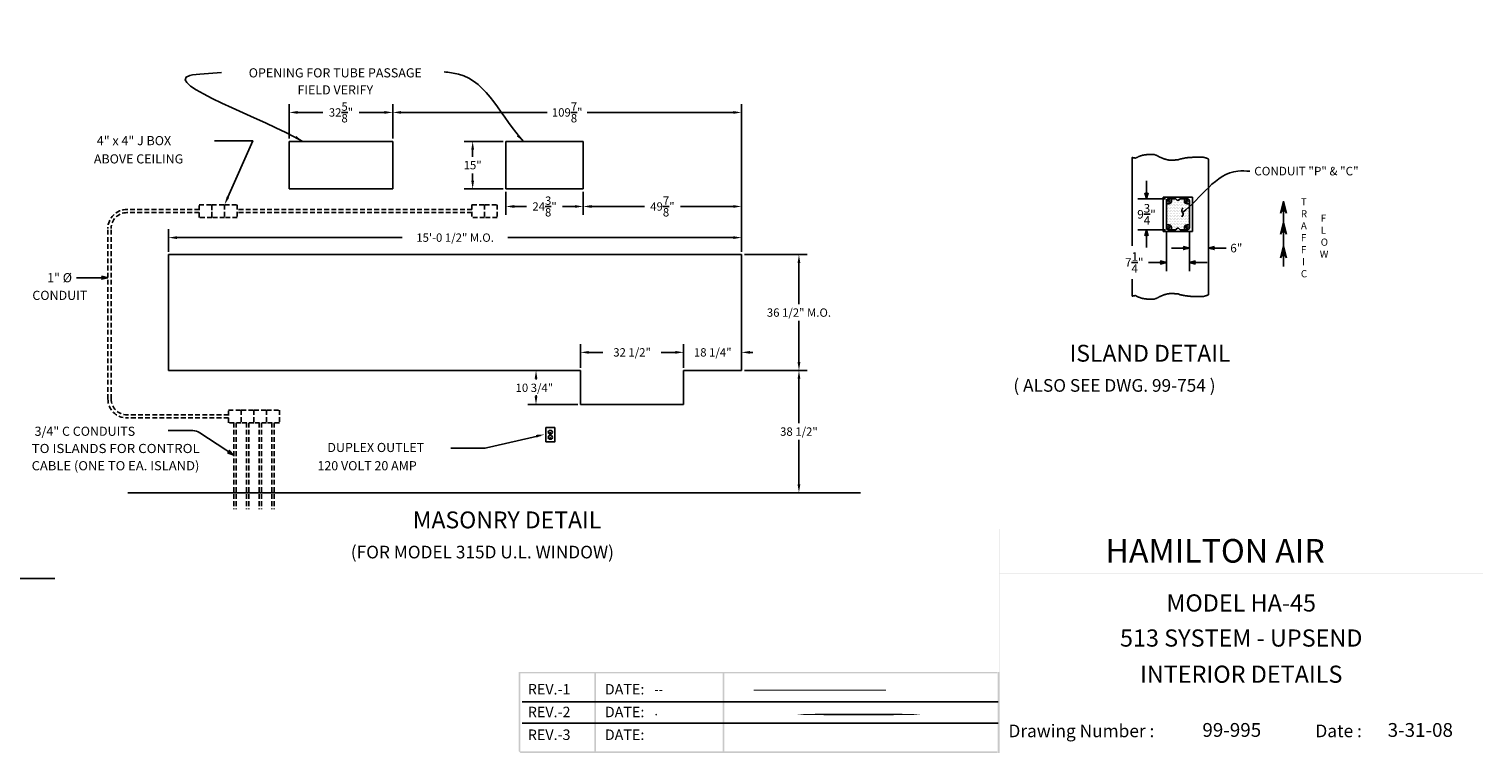
# Model space of a CAD drawing. Extents: x 16 to 883, y 71 to 585.
# Drawn here: x 425 to 883, y 71 to 299 of the extents above; entities that cross this region are included whole.
import ezdxf
from ezdxf.enums import TextEntityAlignment as Align

# ---------------------------------------------------------------- set-up
doc = ezdxf.new("R2010")
doc.units = 0
doc.header["$LTSCALE"] = 6
doc.header["$MEASUREMENT"] = 0
doc.linetypes.add('HIDDEN', pattern=[0.375, 0.25, -0.125])
doc.layers.get('0').update_dxf_attribs({"linetype": 'CONTINUOUS'})
doc.layers.get('DEFPOINTS').update_dxf_attribs({"linetype": 'CONTINUOUS'})
doc.layers.add('2', color=7, linetype='CONTINUOUS')
doc.layers.add('NEW', color=1, linetype='CONTINUOUS')
doc.styles.add('ROMAND', font='romand')
doc.dimstyles.get("Standard").update_dxf_attribs({"dimtxt": 0.18, "dimasz": 0.18, "dimexe": 0.18, "dimexo": 0.0625, "dimgap": 0.09, "dimtad": 0, "dimtih": 1, "dimtoh": 1, "dimdec": 4, "dimzin": 0, "dimdsep": 46, "dimtxsty": 'Standard', "dimcen": 0.09, "dimadec": 0, "dimazin": 0, "dimtfac": 1, "dimtdec": 4, "dimtofl": 0, "dimtmove": 0, "dimatfit": 3, "dimfxl": 0, "dimtolj": 1, "dimtzin": 0, "dimarcsym": 0})

# ---------------------------------------------------------------- blocks, each defined once
blk = doc.blocks.new('*D18')
at = {"color": 7, "linetype": 'Continuous', "lineweight": -2}
for p, q in [((469.37, 228.49), (469.37, 235.6)), ((649.87, 228.49), (649.87, 235.6)), ((471.99, 232.97), (542.99, 232.97)), ((647.24, 232.97), (576.24, 232.97))]:
    blk.add_line(p, q, dxfattribs=at)
at = {"color": 7, "linetype": 'Continuous'}
for points in [[(471.99, 233.41), (471.99, 232.53), (469.37, 232.97)], [(647.24, 233.41), (647.24, 232.53), (649.87, 232.97)]]:
    blk.add_solid(points, dxfattribs=at)
at = {"layer": 'DEFPOINTS', "color": 0, "linetype": 'Continuous'}
for p in [(649.87, 232.97), (469.37, 227.61), (649.87, 227.61)]:
    blk.add_point(p, dxfattribs=at)
at = {"color": 7, "linetype": 'Continuous', "insert": (559.62, 232.97), "char_height": 2.625, "attachment_point": 5}
blk.add_mtext('\\A1;15\'-0 1/2" M.O.', dxfattribs=at)
blk = doc.blocks.new('*D17')
at = {"color": 7, "linetype": 'Continuous', "lineweight": -2}
for p, q in [((650.74, 227.61), (670.56, 227.61)), ((667.94, 224.99), (667.94, 211.99)), ((667.94, 193.74), (667.94, 206.74)), ((650.74, 191.11), (670.56, 191.11))]:
    blk.add_line(p, q, dxfattribs=at)
at = {"color": 7, "linetype": 'Continuous'}
for points in [[(667.5, 224.99), (668.38, 224.99), (667.94, 227.61)], [(667.5, 193.74), (668.38, 193.74), (667.94, 191.11)]]:
    blk.add_solid(points, dxfattribs=at)
at = {"layer": 'DEFPOINTS', "color": 0, "linetype": 'Continuous'}
for p in [(649.87, 227.61), (667.94, 227.61), (649.87, 191.11)]:
    blk.add_point(p, dxfattribs=at)
at = {"color": 7, "linetype": 'Continuous', "insert": (667.94, 209.36), "char_height": 2.625, "attachment_point": 5}
blk.add_mtext('\\A1;36 1/2" M.O.', dxfattribs=at)
blk = doc.blocks.new('*D19')
at = {"color": 7, "linetype": 'Continuous', "lineweight": -2}
for p, q in [((599.12, 191.99), (599.12, 199.45)), ((631.62, 191.99), (631.62, 199.45)), ((601.74, 196.83), (606.18, 196.83)), ((628.99, 196.83), (624.55, 196.83))]:
    blk.add_line(p, q, dxfattribs=at)
at = {"color": 7, "linetype": 'Continuous'}
for points in [[(601.74, 197.27), (601.74, 196.39), (599.12, 196.83)], [(628.99, 197.27), (628.99, 196.39), (631.62, 196.83)]]:
    blk.add_solid(points, dxfattribs=at)
at = {"layer": 'DEFPOINTS', "color": 0, "linetype": 'Continuous'}
for p in [(599.12, 196.83), (599.12, 191.11), (631.62, 191.11)]:
    blk.add_point(p, dxfattribs=at)
at = {"color": 7, "linetype": 'Continuous', "insert": (615.37, 196.83), "char_height": 2.625, "attachment_point": 5}
blk.add_mtext('\\A1;32 1/2"', dxfattribs=at)
blk = doc.blocks.new('ARROW', base_point=(63.5, 24.562))
for p, q in [((62.5, 24.562), (63.5, 24.562)), ((63.5, 24.562), (62.812, 24.734)), ((62.812, 24.734), (63.099, 24.562)), ((63.5, 24.562), (62.812, 24.391)), ((62.812, 24.391), (63.099, 24.562))]:
    blk.add_line(p, q)
blk = doc.blocks.new('*D21')
at = {"color": 7, "linetype": 'Continuous', "lineweight": -2}
for p, q in [((574.74, 263.3), (562.53, 263.3)), ((565.15, 260.68), (565.15, 258.43)), ((565.15, 250.93), (565.15, 253.18)), ((574.74, 248.3), (562.53, 248.3))]:
    blk.add_line(p, q, dxfattribs=at)
at = {"color": 7, "linetype": 'Continuous'}
for points in [[(564.72, 260.68), (565.59, 260.68), (565.15, 263.3)], [(564.72, 250.93), (565.59, 250.93), (565.15, 248.3)]]:
    blk.add_solid(points, dxfattribs=at)
at = {"layer": 'DEFPOINTS', "color": 0, "linetype": 'Continuous'}
for p in [(575.62, 263.3), (565.15, 248.3), (575.62, 248.3)]:
    blk.add_point(p, dxfattribs=at)
at = {"color": 7, "linetype": 'Continuous', "insert": (565.15, 255.8), "char_height": 2.625, "attachment_point": 5}
blk.add_mtext('\\A1;15"', dxfattribs=at)
blk = doc.blocks.new('*D22')
at = {"color": 7, "linetype": 'Continuous', "lineweight": -2}
for p, q in [((575.62, 247.43), (575.62, 240.16)), ((599.99, 247.43), (599.99, 240.16)), ((578.24, 242.78), (582.12, 242.78)), ((597.37, 242.78), (593.49, 242.78))]:
    blk.add_line(p, q, dxfattribs=at)
at = {"color": 7, "linetype": 'Continuous'}
for points in [[(578.24, 243.22), (578.24, 242.35), (575.62, 242.78)], [(597.37, 243.22), (597.37, 242.35), (599.99, 242.78)]]:
    blk.add_solid(points, dxfattribs=at)
at = {"layer": 'DEFPOINTS', "color": 0, "linetype": 'Continuous'}
for p in [(575.62, 248.3), (599.99, 248.3), (599.99, 242.78)]:
    blk.add_point(p, dxfattribs=at)
at = {"color": 7, "linetype": 'Continuous', "insert": (587.8, 242.78), "char_height": 2.625, "attachment_point": 5}
blk.add_mtext('\\A1;24{\\H1.000000x;\\S3/8;}"', dxfattribs=at)
blk = doc.blocks.new('*D23')
at = {"color": 7, "linetype": 'Continuous', "lineweight": -2}
for p, q in [((539.99, 264.18), (539.99, 275.04)), ((649.87, 228.49), (649.87, 275.04)), ((542.62, 272.41), (588.58, 272.41)), ((647.24, 272.41), (601.27, 272.41))]:
    blk.add_line(p, q, dxfattribs=at)
at = {"color": 7, "linetype": 'Continuous'}
for points in [[(542.62, 272.85), (542.62, 271.97), (539.99, 272.41)], [(647.24, 272.85), (647.24, 271.97), (649.87, 272.41)]]:
    blk.add_solid(points, dxfattribs=at)
at = {"layer": 'DEFPOINTS', "color": 0, "linetype": 'Continuous'}
for p in [(539.99, 272.41), (539.99, 263.3), (649.87, 227.61)]:
    blk.add_point(p, dxfattribs=at)
at = {"color": 7, "linetype": 'Continuous', "insert": (594.93, 272.41), "char_height": 2.625, "attachment_point": 5}
blk.add_mtext('\\A1;109{\\H1.000000x;\\S7/8;}"', dxfattribs=at)
blk = doc.blocks.new('*D24')
at = {"color": 7, "linetype": 'Continuous', "lineweight": -2}
for p, q in [((599.99, 247.43), (599.99, 240.16)), ((649.87, 250.89), (649.87, 240.16)), ((602.62, 242.78), (619.24, 242.78)), ((647.24, 242.78), (630.62, 242.78))]:
    blk.add_line(p, q, dxfattribs=at)
at = {"color": 7, "linetype": 'Continuous'}
for points in [[(602.62, 243.22), (602.62, 242.35), (599.99, 242.78)], [(647.24, 243.22), (647.24, 242.35), (649.87, 242.78)]]:
    blk.add_solid(points, dxfattribs=at)
at = {"layer": 'DEFPOINTS', "color": 0, "linetype": 'Continuous'}
for p in [(599.99, 248.3), (649.87, 251.76), (599.99, 242.78)]:
    blk.add_point(p, dxfattribs=at)
at = {"color": 7, "linetype": 'Continuous', "insert": (624.93, 242.78), "char_height": 2.625, "attachment_point": 5}
blk.add_mtext('\\A1;49{\\H1.000000x;\\S7/8;}"', dxfattribs=at)
blk = doc.blocks.new('*D25')
at = {"color": 7, "linetype": 'Continuous', "lineweight": -2}
for p, q in [((507.37, 264.18), (507.37, 275.04)), ((539.99, 264.18), (539.99, 275.04)), ((509.99, 272.41), (517.99, 272.41)), ((537.37, 272.41), (529.37, 272.41))]:
    blk.add_line(p, q, dxfattribs=at)
at = {"color": 7, "linetype": 'Continuous'}
for points in [[(509.99, 272.85), (509.99, 271.97), (507.37, 272.41)], [(537.37, 272.85), (537.37, 271.97), (539.99, 272.41)]]:
    blk.add_solid(points, dxfattribs=at)
at = {"layer": 'DEFPOINTS', "color": 0, "linetype": 'Continuous'}
for p in [(507.37, 272.41), (507.37, 263.3), (539.99, 263.3)]:
    blk.add_point(p, dxfattribs=at)
at = {"color": 7, "linetype": 'Continuous', "insert": (523.68, 272.41), "char_height": 2.625, "attachment_point": 5}
blk.add_mtext('\\A1;32{\\H1.000000x;\\S5/8;}"', dxfattribs=at)
blk = doc.blocks.new('*D43')
at = {"color": 0, "lineweight": -2}
for p, q in [((654.95, 273.3), (654.95, 265.15)), ((652.14, 267.85), (649.33, 267.85)), ((660.95, 269.91), (660.95, 265.15)), ((663.76, 267.85), (666.58, 267.85))]:
    blk.add_line(p, q, dxfattribs=at)
at = {"layer": 'DEFPOINTS', "color": 0}
for p in [(654.95, 274.24), (660.95, 270.85), (660.95, 267.85)]:
    blk.add_point(p, dxfattribs=at)
at = {"color": 0, "lineweight": -2, "xscale": 2.8125, "yscale": 2.8125, "zscale": 2.8125}
blk.add_blockref('ARROW', (654.95, 267.85), dxfattribs=at)
at = {"color": 0, "lineweight": -2, "xscale": 2.8125, "yscale": 2.8125, "zscale": 2.8125, "rotation": 180}
blk.add_blockref('ARROW', (660.95, 267.85), dxfattribs=at)
at = {"color": 0, "insert": (669.73, 267.85), "char_height": 2.7, "attachment_point": 5}
blk.add_mtext('\\A1;6"', dxfattribs=at)
blk = doc.blocks.new('*D45')
at = {"color": 0, "lineweight": -2}
for p, q in [((641.43, 286.18), (641.43, 288.99)), ((647.39, 283.37), (638.73, 283.37)), ((647.39, 273.62), (638.73, 273.62)), ((641.43, 270.8), (641.43, 267.99))]:
    blk.add_line(p, q, dxfattribs=at)
at = {"layer": 'DEFPOINTS', "color": 0}
for p in [(641.43, 283.37), (648.33, 283.37), (648.33, 273.62)]:
    blk.add_point(p, dxfattribs=at)
at = {"color": 0, "lineweight": -2, "xscale": 2.8125, "yscale": 2.8125, "zscale": 2.8125}
for p, rotation in [((641.43, 283.37), 270), ((641.43, 273.62), 90)]:
    blk.add_blockref('ARROW', p, dxfattribs=dict(at, rotation=rotation))
at = {"color": 0, "insert": (641.43, 278.49), "char_height": 2.7, "attachment_point": 5}
blk.add_mtext('\\A1;9{\\H1.000000x;\\S3/4;}"', dxfattribs=at)
blk = doc.blocks.new('*D44')
at = {"color": 0, "lineweight": -2}
for p, q in [((647.7, 273.3), (647.7, 260.6)), ((654.95, 273.3), (654.95, 260.6)), ((644.89, 263.3), (642.08, 263.3)), ((657.76, 263.3), (660.58, 263.3))]:
    blk.add_line(p, q, dxfattribs=at)
at = {"layer": 'DEFPOINTS', "color": 0}
for p in [(647.7, 274.24), (654.95, 274.24), (647.7, 263.3)]:
    blk.add_point(p, dxfattribs=at)
at = {"color": 0, "lineweight": -2, "xscale": 2.8125, "yscale": 2.8125, "zscale": 2.8125}
blk.add_blockref('ARROW', (647.7, 263.3), dxfattribs=at)
at = {"color": 0, "lineweight": -2, "xscale": 2.8125, "yscale": 2.8125, "zscale": 2.8125, "rotation": 180}
blk.add_blockref('ARROW', (654.95, 263.3), dxfattribs=at)
at = {"color": 0, "insert": (637.58, 263.3), "char_height": 2.7, "attachment_point": 5}
blk.add_mtext('\\A1;7{\\H1.000000x;\\S1/4;}"', dxfattribs=at)
blk = doc.blocks.new('HA45TEMPLATE')
h = blk.add_hatch()
h.set_pattern_fill('DOTS', color=256, scale=8, style=0)
h.set_pattern_definition([(0, (-1072.1685, -378.445), (0.25, 0.5), [0, -0.5])])
h.paths.add_polyline_path([(10.51901, 34.28989), (9.76901, 34.28989, -0.414213562), (8.95651, 35.10239), (8.95651, 35.85239), (7.58151, 35.85239), (7.27655, 35.53042, -0.4653966), (6.51146, 35.53042), (6.20651, 35.85239), (4.83151, 35.85239), (4.83151, 35.10239, -0.414213562), (4.01901, 34.28989), (3.26901, 34.28989), (3.26901, 27.66489), (4.01901, 27.66489, -0.414213562), (4.83151, 26.85239), (4.83151, 26.10239), (6.20651, 26.10239), (6.51146, 26.42436, -0.4653966), (7.27655, 26.42436), (7.58151, 26.10239), (8.95651, 26.10239), (8.95651, 26.85239, -0.414213562), (9.76901, 27.66489), (10.51901, 27.66489)])
for p, q in [((-7.48099, 48.89109), (-7.48099, 21.00171)), ((16.51901, 5.67343), (16.51901, 48.36244)), ((11.51901, 36.35239), (2.26901, 36.35239)), ((2.26901, 36.35239), (2.26901, 25.60239)), ((3.26901, 35.22739), (3.26901, 26.72739)), ((4.01901, 34.28989), (3.26901, 34.28989)), ((3.89401, 35.85239), (6.20651, 35.85239)), ((4.83151, 35.10239), (4.83151, 35.85239)), ((6.55177, 35.48787), (6.20651, 35.85239)), ((7.23624, 35.48787), (7.58151, 35.85239)), ((7.58151, 35.85239), (9.89401, 35.85239)), ((8.95651, 35.10239), (8.95651, 35.85239)), ((9.76901, 34.28989), (10.51901, 34.28989)), ((10.51901, 26.72739), (10.51901, 35.22739)), ((11.51901, 25.60239), (11.51901, 36.35239)), ((4.01901, 27.66489), (3.26901, 27.66489)), ((9.76901, 27.66489), (10.51901, 27.66489)), ((2.26901, 25.60239), (11.51901, 25.60239)), ((3.89401, 26.10239), (6.20651, 26.10239)), ((4.83151, 26.85239), (4.83151, 26.10239)), ((6.55177, 26.46691), (6.20651, 26.10239)), ((7.23624, 26.46691), (7.58151, 26.10239)), ((7.58151, 26.10239), (9.89401, 26.10239)), ((8.95651, 26.85239), (8.95651, 26.10239)), ((-7.48099, 10.12798), (-7.48099, 5.14478)), ((-7.48099, 5.14478), (-7.44492, 5.16881)), ((-7.44492, 5.16881), (-7.33182, 5.20649)), ((-7.33182, 5.20649), (-7.21872, 5.24416)), ((-7.21872, 5.24416), (-7.06792, 5.28183)), ((-7.06792, 5.28183), (-6.91712, 5.31951)), ((-6.91712, 5.31951), (-6.72863, 5.31951)), ((-6.72863, 5.31951), (-6.61553, 5.35718)), ((-6.61553, 5.35718), (-6.50243, 5.35718)), ((-6.50243, 5.35718), (-6.38933, 5.28183)), ((-6.38933, 5.28183), (-6.23853, 5.24416)), ((-6.23853, 5.24416), (-6.12544, 5.20649)), ((-6.12544, 5.20649), (-5.97464, 5.13114)), ((-5.97464, 5.13114), (-5.86154, 5.09346)), ((-5.86154, 5.09346), (-5.74844, 5.01812)), ((-5.74844, 5.01812), (-5.55994, 4.90509)), ((-5.55994, 4.90509), (-5.44685, 4.86742)), ((-5.44685, 4.86742), (-5.33375, 4.82975)), ((-5.33375, 4.82975), (-5.18295, 4.79207)), ((-5.18295, 4.79207), (-5.06985, 4.7544)), ((-5.06985, 4.7544), (-4.91905, 4.67905)), ((-4.91905, 4.67905), (-4.80595, 4.64138)), ((-4.80595, 4.64138), (-4.69286, 4.6037)), ((-4.69286, 4.6037), (-4.54206, 4.52836)), ((0.24577, 4.52836), (0.35887, 4.6037)), ((0.35887, 4.6037), (0.50966, 4.67905)), ((0.50966, 4.67905), (0.62276, 4.7544)), ((0.62276, 4.7544), (0.73586, 4.79207)), ((0.73586, 4.79207), (0.84896, 4.86742)), ((0.84896, 4.86742), (0.99976, 4.94277)), ((0.99976, 4.94277), (1.18825, 5.05579)), ((1.18825, 5.05579), (1.30135, 5.09346)), ((1.30135, 5.09346), (1.45215, 5.13114)), ((1.45215, 5.13114), (1.56525, 5.20649)), ((1.56525, 5.20649), (1.67835, 5.24416)), ((1.67835, 5.24416), (1.79145, 5.28183)), ((1.79145, 5.28183), (1.94224, 5.35718)), ((1.94224, 5.35718), (2.09304, 5.39485)), ((2.09304, 5.39485), (2.28154, 5.50788)), ((2.28154, 5.50788), (2.47004, 5.58322)), ((2.47004, 5.58322), (2.58313, 5.6209)), ((2.58313, 5.6209), (2.73393, 5.69625)), ((2.73393, 5.69625), (2.84703, 5.69625)), ((2.84703, 5.69625), (2.99783, 5.73392)), ((2.99783, 5.73392), (3.14863, 5.77159)), ((3.14863, 5.77159), (3.37482, 5.84694)), ((3.37482, 5.84694), (3.52562, 5.88461)), ((3.52562, 5.88461), (3.71412, 5.92229)), ((3.71412, 5.92229), (3.86492, 5.92229)), ((3.86492, 5.92229), (4.05341, 5.95996)), ((4.05341, 5.95996), (4.24191, 5.99764)), ((4.24191, 5.99764), (5.74989, 5.99764)), ((5.74989, 5.99764), (5.90068, 5.95996)), ((5.90068, 5.95996), (6.16458, 5.92229)), ((6.16458, 5.92229), (6.61697, 5.92229)), ((6.61697, 5.92229), (6.80547, 5.88461)), ((6.80547, 5.88461), (6.99397, 5.88461)), ((6.99397, 5.88461), (7.18247, 5.80927)), ((7.18247, 5.80927), (7.33326, 5.77159)), ((7.33326, 5.77159), (7.44636, 5.73392)), ((7.44636, 5.73392), (7.59716, 5.65857)), ((7.59716, 5.65857), (7.74796, 5.6209)), ((7.74796, 5.6209), (7.97415, 5.58322)), ((7.97415, 5.58322), (8.12495, 5.54555)), ((8.12495, 5.54555), (8.27575, 5.4702)), ((8.27575, 5.4702), (8.42655, 5.4702)), ((8.42655, 5.4702), (8.61504, 5.43253)), ((8.61504, 5.43253), (8.72814, 5.39485)), ((8.72814, 5.39485), (8.87894, 5.35718)), ((8.87894, 5.35718), (9.02974, 5.35718)), ((9.02974, 5.35718), (9.18054, 5.31951)), ((9.18054, 5.31951), (9.33133, 5.28183)), ((9.33133, 5.28183), (9.48213, 5.28183)), ((9.48213, 5.28183), (9.67063, 5.24416)), ((9.67063, 5.24416), (9.82143, 5.24416)), ((9.82143, 5.24416), (9.97222, 5.20649)), ((9.97222, 5.20649), (10.38692, 5.20649)), ((10.38692, 5.20649), (10.50002, 5.16881)), ((10.50002, 5.16881), (10.80161, 5.16881)), ((10.80161, 5.16881), (10.95241, 5.13114)), ((10.95241, 5.13114), (11.3671, 5.13114)), ((11.3671, 5.13114), (11.5179, 5.09346)), ((11.5179, 5.09346), (11.7818, 5.09346)), ((11.7818, 5.09346), (11.93259, 5.05579)), ((11.93259, 5.05579), (14.79775, 5.05579)), ((14.79775, 5.05579), (14.91085, 5.09346)), ((14.91085, 5.09346), (15.06165, 5.13114)), ((15.06165, 5.13114), (15.17475, 5.16881)), ((15.17475, 5.16881), (15.32554, 5.20649)), ((15.32554, 5.20649), (15.43864, 5.24416)), ((15.43864, 5.24416), (15.62714, 5.28183)), ((15.62714, 5.28183), (15.74024, 5.31951)), ((15.74024, 5.31951), (15.85334, 5.35718)), ((15.85334, 5.35718), (15.96643, 5.39485)), ((15.96643, 5.39485), (16.11723, 5.43253)), ((16.11723, 5.43253), (16.26803, 5.50788)), ((16.26803, 5.50788), (16.49423, 5.65857)), ((16.49423, 5.65857), (16.51901, 5.67343)), ((-4.54206, 4.52836), (-4.42896, 4.52836)), ((-4.42896, 4.52836), (-4.24046, 4.45301)), ((-4.24046, 4.45301), (-4.08967, 4.41533)), ((-4.08967, 4.41533), (-3.86347, 4.41533)), ((-3.86347, 4.41533), (-3.75037, 4.37766)), ((-3.75037, 4.37766), (-3.59957, 4.33999)), ((-3.59957, 4.33999), (-3.33568, 4.30231)), ((-3.33568, 4.30231), (-3.14718, 4.30231)), ((-3.14718, 4.30231), (-2.92098, 4.26464)), ((-2.92098, 4.26464), (-0.47052, 4.26464)), ((-0.47052, 4.26464), (-0.35742, 4.33999)), ((-0.35742, 4.33999), (-0.24432, 4.37766)), ((-0.24432, 4.37766), (-0.13123, 4.41533)), ((-0.13123, 4.41533), (0.01957, 4.45301)), ((0.01957, 4.45301), (0.24577, 4.52836))]:
    blk.add_line(p, q)
for points in [[(-7.48099, 21.66745), (-7.48099, 48.89109), (-7.44492, 48.86706), (-7.33182, 48.82938), (-7.21872, 48.79171), (-7.06792, 48.75403), (-6.91712, 48.71636), (-6.72863, 48.71636), (-6.61553, 48.67869), (-6.50243, 48.67869), (-6.38933, 48.75403), (-6.23853, 48.79171), (-6.12544, 48.82938), (-5.97464, 48.90473), (-5.86154, 48.9424), (-5.74844, 49.01775), (-5.55994, 49.13077), (-5.44685, 49.16845), (-5.33375, 49.20612), (-5.18295, 49.24379), (-5.06985, 49.28147), (-4.91905, 49.35682), (-4.80595, 49.39449), (-4.69286, 49.43216), (-4.54206, 49.50751), (-4.42896, 49.50751), (-4.24046, 49.58286), (-4.08967, 49.62053), (-3.86347, 49.62053), (-3.75037, 49.65821), (-3.59957, 49.69588), (-3.33568, 49.73355), (-3.14718, 49.73355), (-2.92098, 49.77123), (-0.47052, 49.77123), (-0.35742, 49.69588), (-0.24432, 49.65821), (-0.13123, 49.62053), (0.01957, 49.58286), (0.24577, 49.50751), (0.35887, 49.43216), (0.50966, 49.35682), (0.62276, 49.28147), (0.73586, 49.24379), (0.84896, 49.16845), (0.99976, 49.0931), (1.18825, 48.98008), (1.30135, 48.9424), (1.45215, 48.90473), (1.56525, 48.82938), (1.67835, 48.79171), (1.79145, 48.75403), (1.94224, 48.67869), (2.09304, 48.64101), (2.28154, 48.52799), (2.47004, 48.45264), (2.58313, 48.41497), (2.73393, 48.33962), (2.84703, 48.33962), (2.99783, 48.30195), (3.14863, 48.26427), (3.37482, 48.18893), (3.52562, 48.15125), (3.71412, 48.11358), (3.86492, 48.11358), (4.05341, 48.0759), (4.24191, 48.03823), (5.74989, 48.03823), (5.90068, 48.0759), (6.16458, 48.11358), (6.61697, 48.11358), (6.80547, 48.15125), (6.99397, 48.15125), (7.18247, 48.2266), (7.33326, 48.26427), (7.44636, 48.30195), (7.59716, 48.3773), (7.74796, 48.41497), (7.97415, 48.45264), (8.12495, 48.49032), (8.27575, 48.56567), (8.42655, 48.56567), (8.61504, 48.60334), (8.72814, 48.64101), (8.87894, 48.67869), (9.02974, 48.67869), (9.18054, 48.71636), (9.33133, 48.75403), (9.48213, 48.75403), (9.67063, 48.79171), (9.82143, 48.79171), (9.97222, 48.82938), (10.38692, 48.82938), (10.50002, 48.86706), (10.80161, 48.86706), (10.95241, 48.90473), (11.3671, 48.90473), (11.5179, 48.9424), (11.7818, 48.9424), (11.93259, 48.98008), (14.79775, 48.98008), (14.91085, 48.9424), (15.06165, 48.90473), (15.17475, 48.86706), (15.32554, 48.82938), (15.43864, 48.79171), (15.62714, 48.75403), (15.74024, 48.71636), (15.85334, 48.67869), (15.96643, 48.64101), (16.11723, 48.60334), (16.26803, 48.52799), (16.49423, 48.3773), (16.51901, 48.36244), (16.51901, 5.67343)], [(40.13403, 32.88024), (40.13403, 14.5396)], [(-7.48099, 5.14478), (-7.48099, 10.57181)]]:
    blk.add_lwpolyline(points)
for centre in [(4.01901, 35.10239), (9.76901, 35.10239), (4.01901, 26.85239), (9.76901, 26.85239)]:
    blk.add_circle(centre, 0.3125)
for centre, radius, start, end in [((3.89401, 35.22739), 0.625, 90, 180), ((4.01901, 35.10239), 0.8125, 270, 0), ((6.89401, 35.85239), 0.5, 220.0857831, 319.9142169), ((9.76901, 35.10239), 0.8125, 180, 270), ((9.89401, 35.22739), 0.625, 0, 90), ((4.01901, 26.85239), 0.8125, 0, 90), ((9.76901, 26.85239), 0.8125, 90, 180), ((3.89401, 26.72739), 0.625, 180, 270), ((6.89401, 26.10239), 0.5, 40.0857831, 139.9142169), ((9.89401, 26.72739), 0.625, 270, 0)]:
    blk.add_arc(centre, radius, start, end)
at = {"xscale": 5.450912154237955, "yscale": 5.450912154237955, "zscale": 5.450912154237955, "rotation": 90}
for p in [(40.13403, 35.13024), (40.13403, 28.4889), (40.13403, 20.97041)]:
    blk.add_blockref('ARROW', p, dxfattribs=at)
for s, height, p in [('T', 2.26562, (45.63232, 33.78233)), ('R', 2.26562, (45.63232, 30.00629)), ('A', 2.26562, (45.63232, 26.23024)), ('F', 2.26562, (51.89524, 28.62188)), ('F', 2.26562, (45.63232, 22.4542)), ('O', 2.26562, (51.89524, 21.0698)), ('L', 2.26562, (51.89524, 24.84584)), ('F', 2.26562, (45.63232, 18.67816)), ('W', 2.26562, (51.58466, 17.29376)), ('I', 2.26562, (46.00502, 14.90212)), ('C', 2.26562, (45.63232, 11.12608)), ('ISLAND DETAIL', 5.3125, (-27.24541, -15.44521)), ('( ALSO SEE DWG. 99-754 )', 3.984375, (-44.92521, -24.92177))]:
    blk.add_text(s, height=height).set_placement(p)
at = {"insert": (30.95257, 45.93347), "char_height": 2.7, "attachment_point": 1}
blk.add_mtext('\\A1;CONDUIT "P" & "C"', dxfattribs=at)
dim = blk.add_linear_dim(base=(-3.00577, 35.85239), p1=(3.89401, 26.10239), p2=(3.89401, 35.85239), angle=90, dimstyle='Standard', override={"dimscale": 15, "dimasz": 0.1875, "dimlunit": 5, "dimpost": '"', "dimblk": 'ARROW', "dimcen": -0.0156, "dimldrblk": 'ARROW'})
dim.commit()
dim.dimension.update_dxf_attribs({"geometry": '*D45', "text_midpoint": (-3.00577, 30.97739), "insert": (-644.43292, -247.51504)})
for base, p2, picture, middle in [((3.26901, 15.78676), (3.26901, 26.72739), '*D44', (-6.85599, 15.78676)), ((16.51901, 20.33597), (16.51901, 23.3318), '*D43', (25.29401, 20.33597))]:
    dim = blk.add_linear_dim(base=base, p1=(10.51901, 26.72739), p2=p2, dimstyle='Standard', override={"dimscale": 15, "dimasz": 0.1875, "dimlunit": 5, "dimpost": '"', "dimblk": 'ARROW', "dimcen": -0.0156, "dimldrblk": 'ARROW'})
    dim.commit()
    dim.dimension.update_dxf_attribs({"geometry": picture, "text_midpoint": middle, "insert": (-644.43292, -247.51504)})
at = {"path_type": 1, "annotation_type": 0, "has_hookline": 1, "hookline_direction": 0, "text_width": 40.5}
blk.add_leader([(8.33151, 31.55502), (25.76483, 44.58347), (29.60257, 44.58347)], dimstyle='Standard', override={"dimscale": 15, "dimasz": 0.1875, "dimgap": 0.09, "dimtad": 0, "dimlunit": 5, "dimpost": '"', "dimcen": -0.0156, "dimldrblk": 'Integral'}, dxfattribs=at)

msp = doc.modelspace()

# ---------------------------------------------------------------- linework, layer by layer
at = {"color": 7}
for p, q in [((507.366242, 248.302049), (507.366242, 263.302049)), ((539.991242, 248.302049), (539.991242, 263.302049)), ((575.616242, 248.302049), (575.616242, 263.302049)), ((599.991242, 248.302049), (599.991242, 263.302049)), ((649.866242, 227.614549), (469.366242, 227.614549)), ((469.366242, 227.614549), (469.366242, 191.114549)), ((649.866242, 191.114549), (649.866242, 227.614549)), ((447.262409, 220.346818), (440.387409, 220.346818)), ((599.116242, 191.114549), (599.116242, 180.364549)), ((631.616242, 191.114549), (631.616242, 180.364549)), ((631.616242, 191.114549), (649.866242, 191.114549)), ((631.616242, 180.364549), (599.116242, 180.364549)), ((476.994202, 172.161777), (469.262409, 172.161777)), ((487.387152, 166.069701), (479.204768, 171.495453)), ((589.220957, 172.239549), (590.011526, 172.239549)), ((589.220957, 171.114549), (590.011526, 171.114549)), ((589.220957, 170.614549), (590.011526, 170.614549)), ((589.220957, 169.489549), (590.011526, 169.489549)), ((589.526896, 171.339628), (589.705587, 171.339628)), ((589.526896, 169.714628), (589.705587, 169.714628)), ((456.501746, 152.614549), (687.303742, 152.614549))]:
    msp.add_line(p, q, dxfattribs=at)
at = {"color": 7, "linetype": 'Continuous'}
for p, q in [((507.366242, 263.302049), (539.991242, 263.302049)), ((575.616242, 263.302049), (599.991242, 263.302049)), ((507.366242, 248.302049), (539.991242, 248.302049)), ((575.616242, 248.302049), (599.991242, 248.302049)), ((586.534975, 170.639332), (569.493575, 166.756347)), ((568.604928, 166.656386), (558.328761, 166.656386))]:
    msp.add_line(p, q, dxfattribs=at)
at = {"color": 7, "linetype": 'HIDDEN'}
for p, q in [((479.012409, 243.346818), (483.012409, 243.346818)), ((479.012409, 239.346818), (479.012409, 243.346818)), ((483.012409, 239.346818), (483.012409, 243.346818)), ((483.012409, 243.346818), (487.012409, 243.346818)), ((483.012409, 243.346818), (483.012409, 239.346818)), ((487.012409, 243.346818), (487.012409, 239.346818)), ((487.012409, 243.346818), (491.012409, 243.346818)), ((491.012409, 243.346818), (491.012409, 239.346818)), ((564.924845, 243.346818), (568.924845, 243.346818)), ((564.924845, 243.346818), (564.924845, 239.346818)), ((568.924845, 243.346818), (568.924845, 239.346818)), ((568.924845, 243.346818), (572.924845, 243.346818)), ((572.924845, 243.346818), (572.924845, 239.346818)), ((479.012409, 241.846818), (456.262409, 241.846818)), ((479.012409, 240.846818), (456.262409, 240.846818)), ((483.012409, 239.346818), (479.012409, 239.346818)), ((487.012409, 239.346818), (483.012409, 239.346818)), ((491.012409, 239.346818), (487.012409, 239.346818)), ((564.924845, 241.846818), (491.012409, 241.846818)), ((564.924845, 240.846818), (491.012409, 240.846818)), ((568.924845, 239.346818), (564.924845, 239.346818)), ((572.924845, 239.346818), (568.924845, 239.346818)), ((450.262409, 182.159318), (450.262409, 235.846818)), ((451.262409, 182.159318), (451.262409, 235.846818)), ((488.262409, 178.659318), (492.262409, 178.659318)), ((488.262409, 174.659318), (488.262409, 178.659318)), ((492.262409, 178.659318), (492.262409, 174.659318)), ((492.262409, 178.659318), (496.262409, 178.659318)), ((496.262409, 178.659318), (496.262409, 174.659318)), ((496.262409, 178.659318), (500.262409, 178.659318)), ((500.262409, 178.659318), (500.262409, 174.659318)), ((500.262409, 178.659318), (504.262409, 178.659318)), ((504.262409, 178.659318), (504.262409, 174.659318)), ((488.262409, 177.159318), (456.262409, 177.159318)), ((488.262409, 176.159318), (456.262409, 176.159318)), ((492.262409, 174.659318), (488.262409, 174.659318)), ((496.262409, 174.659318), (492.262409, 174.659318)), ((500.262409, 174.659318), (496.262409, 174.659318)), ((504.262409, 174.659318), (500.262409, 174.659318))]:
    msp.add_line(p, q, dxfattribs=at)
at = {"color": 7, "linetype": 'ByBlock'}
for p, q in [((631.616242, 191.989549), (631.616242, 199.453091)), ((629.866242, 196.828091), (628.116242, 196.828091)), ((651.616242, 196.828091), (653.366242, 196.828091)), ((585.107775, 189.364549), (585.107775, 188.245756)), ((650.741242, 191.114549), (670.563854, 191.114549)), ((667.938854, 189.364549), (667.938854, 174.489549)), ((585.107775, 182.114549), (585.107775, 183.303478)), ((598.241242, 180.364549), (582.482775, 180.364549)), ((667.938854, 154.364549), (667.938854, 169.239549))]:
    msp.add_line(p, q, dxfattribs=at)
at = {"linetype": 'HIDDEN'}
for p, q in [((489.887409, 174.659318), (489.887409, 147.471818)), ((490.637409, 174.659318), (490.637409, 147.471818)), ((493.887409, 174.659318), (493.887409, 147.471818)), ((494.637409, 174.659318), (494.637409, 147.471818)), ((497.887409, 174.659318), (497.887409, 147.471818)), ((498.637409, 174.659318), (498.637409, 147.471818)), ((501.887409, 174.659318), (501.887409, 147.471818)), ((502.637409, 174.659318), (502.637409, 147.471818))]:
    msp.add_line(p, q, dxfattribs=at)
for p, q in [((396.762188, 125.611783), (433.559766, 125.611783)), ((580.703917, 86.779108), (730.714507, 86.779108)), ((580.703917, 80.026296), (730.714507, 80.026296))]:
    msp.add_line(p, q)
at = {"color": 7, "linetype": 'Continuous'}
msp.add_lwpolyline([(488.071194, 245.748817), (495.883645, 263.472446), (483.874018, 263.472446)], dxfattribs=at)
at = {"color": 7}
msp.add_lwpolyline([(469.366242, 191.114549), (599.116242, 191.114549)], dxfattribs=at)
msp.add_lwpolyline([(588.241242, 168.614549), (590.991242, 168.614549), (590.991242, 173.114549), (588.241242, 173.114549)], close=True, dxfattribs=at)
at = {"color": 7, "const_width": 0.046875}
for points in [[(589.266751, 171.614549), (589.266751, 171.981737)], [(589.266751, 169.989549), (589.266751, 170.356737)], [(589.954251, 171.614549), (589.954251, 171.981737)], [(589.954251, 169.989549), (589.954251, 170.356737)]]:
    msp.add_lwpolyline(points, dxfattribs=at)
at = {"color": 7}
msp.add_circle((589.616242, 170.864549), 0.09375, dxfattribs=at)
at = {"color": 7, "linetype": 'HIDDEN'}
for centre, radius, start, end in [((456.262409, 235.846818), 6, 90, 180), ((456.262409, 235.846818), 5, 90, 180), ((456.262409, 182.159318), 6, 180, 270), ((456.262409, 182.159318), 5, 180, 270)]:
    msp.add_arc(centre, radius, start, end, dxfattribs=at)
at = {"color": 7}
for centre, radius, start, end in [((476.994202, 168.161777), 4, 56.45157812, 90), ((589.616242, 171.677049), 0.6875, 125.09680123, 234.90319877), ((589.616242, 170.052049), 0.6875, 125.09680123, 234.90319877), ((589.616242, 171.427049), 0.125, 315.62365451, 224.37634549), ((589.616242, 169.802049), 0.125, 315.62365451, 224.37634549), ((589.616242, 171.677049), 0.6875, 305.09680123, 54.90319877), ((589.616242, 170.052049), 0.6875, 305.09680123, 54.90319877)]:
    msp.add_arc(centre, radius, start, end, dxfattribs=at)
at = {"color": 7, "linetype": 'Continuous'}
msp.add_arc((568.604928, 170.656386), 4, 270, 282.83604106, dxfattribs=at)
for points in [[(488.471527, 245.572353), (487.012409, 243.346818), (487.67086, 245.925281)], [(585.094787, 170.82829), (585.289179, 169.975157), (587.751384, 170.984898)]]:
    msp.add_solid(points, dxfattribs=at)
at = {"color": 7, "linetype": 'ByBlock'}
for points in [[(629.866242, 197.119758), (629.866242, 196.536425), (631.616242, 196.828091)], [(652.491242, 197.265591), (652.491242, 196.390591), (649.866242, 196.828091)], [(585.545275, 188.489549), (584.670275, 188.489549), (585.107775, 191.114549)], [(667.501354, 188.489549), (668.376354, 188.489549), (667.938854, 191.114549)], [(585.545275, 182.989549), (584.670275, 182.989549), (585.107775, 180.364549)], [(667.501354, 155.239549), (668.376354, 155.239549), (667.938854, 152.614549)]]:
    msp.add_solid(points, dxfattribs=at)
for points in [[(731.121181, 141.137698), (731.091807, 141.167072), (731.121181, 70.655046), (731.091807, 70.655046)], [(883.380748, 141.137698), (883.380748, 141.167072), (731.121181, 141.137698), (731.091807, 141.167072)], [(883.380748, 127.03823), (883.380748, 127.067604), (731.121181, 127.03823), (731.091807, 127.067604)], [(730.471651, 95.668014), (730.471651, 96.184811), (580.18712, 95.668014), (579.670323, 96.184811)], [(580.18712, 96.184811), (579.670323, 96.184811), (580.18712, 71.171843), (579.670323, 71.171843)], [(604.028682, 96.184811), (603.511886, 96.184811), (604.028682, 71.171843), (603.511886, 71.171843)], [(644.407745, 96.184811), (643.890948, 96.184811), (644.407745, 71.171843), (643.890948, 71.171843)], [(730.526561, 70.655046), (731.091807, 70.655046), (730.526561, 96.184811), (731.091807, 96.184811)], [(883.380748, 84.152349), (883.380748, 84.181723), (731.121181, 84.152349), (731.091807, 84.181723)], [(826.527581, 84.181723), (826.498207, 84.181723), (826.527581, 70.655046), (826.498207, 70.655046)], [(730.471651, 70.655046), (730.471651, 71.171843), (580.18712, 70.655046), (579.670323, 71.171843)]]:
    msp.add_trace(points)
at = {"layer": 'DEFPOINTS', "color": 7, "linetype": 'ByBlock', "lineweight": -2}
for p in [(631.616242, 196.828091), (585.107775, 191.114549), (599.116242, 191.114549), (631.616242, 191.114549), (649.866242, 191.114549), (649.866242, 191.114549), (667.938854, 191.114549), (599.116242, 180.364549), (623.542876, 152.614549)]:
    msp.add_point(p, dxfattribs=at)
at = {"layer": 'NEW', "color": 7, "const_width": 0.021728}
msp.add_lwpolyline([(15.667721, 70.655046), (883.380748, 70.655046), (883.380748, 584.855358), (15.667721, 584.855358)], close=True, dxfattribs=at)

# ---------------------------------------------------------------- block references
msp.add_blockref('HA45TEMPLATE', (780.414584, 209.343092))
at = {"color": 7, "xscale": 3, "yscale": 3, "zscale": 3}
msp.add_blockref('ARROW', (450.262409, 220.346818), dxfattribs=at)
at = {"color": 7, "xscale": 3.000000000000024, "yscale": 3.000000000000024, "zscale": 3.000000000000024, "rotation": 326.451578117502}
msp.add_blockref('ARROW', (489.887409, 164.411777), dxfattribs=at)

# ---------------------------------------------------------------- texts
at = {"color": 7}
for s, p in [('OPENING FOR TUBE PASSAGE', (521.879409, 284.881795)), ('FIELD VERIFY', (521.879409, 279.506795))]:
    msp.add_text(s, height=2.88, dxfattribs=at).set_placement(p, align=Align.MIDDLE_CENTER)
for s, p in [('4" x 4" J BOX', (446.765276, 262.084047)), ('ABOVE CEILING', (445.840276, 256.334047)), ('DUPLEX OUTLET', (519.386242, 165.424549)), ('120 VOLT 20 AMP', (516.261242, 159.674549))]:
    msp.add_text(s, height=2.88, dxfattribs=at).set_placement(p)
for s, p in [('1" %%C', (438.947409, 220.346818)), ('CONDUIT', (443.759909, 214.784318))]:
    msp.add_text(s, height=2.88).set_placement(p, align=Align.MIDDLE_RIGHT)
at = {"color": 7, "linetype": 'ByBlock'}
for s, p in [('18 1/4"', (640.781723, 196.828091)), ('10 3/4"', (584.597645, 185.661286)), ('38 1/2"', (667.938854, 171.864549))]:
    msp.add_text(s, height=2.625, dxfattribs=at).set_placement(p, align=Align.MIDDLE_CENTER)
for s, height, p in [('3/4" C CONDUITS', 2.88, (427.161331, 170.533403)), ('MASONRY DETAIL', 5.3125, (546.296326, 141.395799)), ('(FOR MODEL 315D U.L. WINDOW)', 3.984375, (526.765076, 131.919237)), ('REV.-1 ', 3.3075, (582.529932, 89.053014)), ('DATE:', 3.3075, (606.784932, 89.053014)), ('--', 2.8579158, (622.406413, 89.227854)), ('REV.-2 ', 3.3075, (582.529932, 81.886764)), ('DATE:', 3.3075, (606.784932, 81.886764)), ('.', 2.857916, (622.406413, 82.475041)), ('REV.-3', 3.3075, (582.529932, 74.720514)), ('DATE:', 3.3075, (606.784932, 74.720514)), ('Drawing Number :', 3.99484924, (733.926388, 75.589859)), ('99-995', 4.3473359, (795.024082, 75.707355)), ('Date :', 3.9948492, (830.625239, 75.589859)), ('3-31-08', 4.3473359, (853.380793, 75.707355))]:
    msp.add_text(s, height=height).set_placement(p)
for s, height, width, p, p2 in [('TO ISLANDS FOR CONTROL', 2.88, 0.862037, (426.236331, 165.108639), (479.199909, 165.108639)), ('CABLE (ONE TO EA. ISLAND)', 2.88, 0.797684, (426.236331, 159.680502), (479.074909, 159.680502)), ('-', 2.857916, 29.68806, (646.14185, 89.296719), (702.705833, 89.296719)), ('.', 2.857916, 0.99235, (646.14185, 82.543906), (727.442018, 82.543906))]:
    msp.add_text(s, height=height, dxfattribs=dict(width=width)).set_placement(p, p2, align=Align.FIT)
at = {"style": 'ROMAND'}
msp.add_text('HAMILTON AIR', height=7.43650381, dxfattribs=at).set_placement((764.505672, 130.588437))
at = {"layer": '2'}
for s, p in [('MODEL HA-45', (807.250965, 117.18329)), ('513 SYSTEM - UPSEND', (807.250965, 106.138707)), ('INTERIOR DETAILS', (807.250965, 94.741637))]:
    msp.add_text(s, height=5.40479603, dxfattribs=at).set_placement(p, align=Align.MIDDLE)

# ---------------------------------------------------------------- dimensions: what is measured, and where the dimension line sits
at = {"color": 7, "linetype": 'Continuous'}
for base, p1, p2, picture, middle in [((507.366242, 272.411765), (539.991242, 263.302049), (507.366242, 263.302049), '*D25', (523.678742, 272.411765)), ((539.991242, 272.411765), (649.866242, 227.614549), (539.991242, 263.302049), '*D23', (594.928742, 272.411765)), ((599.991242, 242.784364), (575.616242, 248.302049), (599.991242, 248.302049), '*D22', (587.803742, 242.784364)), ((599.991242, 242.784364), (649.866242, 251.763157), (599.991242, 248.302049), '*D24', (624.928742, 242.784364))]:
    dim = msp.add_linear_dim(base=base, p1=p1, p2=p2, dimstyle='Standard', override={"dimscale": 14, "dimtxt": 0.1875, "dimasz": 0.1875, "dimexe": 0.1875, "dimgap": 0.09375, "dimdec": 5, "dimlunit": 5, "dimpost": '"', "dimcen": 0.09375, "dimclrd": 7, "dimclre": 7, "dimclrt": 7, "dimadec": 3, "dimtdec": 5, "dimtmove": 2}, dxfattribs=at)
    dim.commit()
    dim.dimension.update_dxf_attribs({"geometry": picture, "text_midpoint": middle})
dim = msp.add_linear_dim(base=(565.15343, 248.302049), p1=(575.616242, 263.302049), p2=(575.616242, 248.302049), angle=90, dimstyle='Standard', override={"dimscale": 14, "dimtxt": 0.1875, "dimasz": 0.1875, "dimexe": 0.1875, "dimgap": 0.09375, "dimdec": 5, "dimlunit": 5, "dimpost": '"', "dimcen": 0.09375, "dimclrd": 7, "dimclre": 7, "dimclrt": 7, "dimadec": 3, "dimtdec": 5, "dimtmove": 2}, dxfattribs=at)
dim.commit()
dim.dimension.update_dxf_attribs({"geometry": '*D21', "text_midpoint": (565.15343, 255.802049)})
for base, p1, p2, text, picture, middle in [((649.866242, 232.97025), (469.366242, 227.614549), (649.866242, 227.614549), '15\'-0 1/2" M.O.', '*D18', (559.616242, 232.97025)), ((599.116242, 196.828091), (631.616242, 191.114549), (599.116242, 191.114549), '32 1/2"', '*D19', (615.366242, 196.828091))]:
    dim = msp.add_linear_dim(base=base, p1=p1, p2=p2, text=text, dimstyle='Standard', override={"dimscale": 14, "dimtxt": 0.1875, "dimasz": 0.1875, "dimexe": 0.1875, "dimgap": 0.09375, "dimdec": 5, "dimlunit": 5, "dimcen": 0.09375, "dimclrd": 7, "dimclre": 7, "dimclrt": 7, "dimadec": 3, "dimtdec": 5, "dimtmove": 2}, dxfattribs=at)
    dim.commit()
    dim.dimension.update_dxf_attribs({"geometry": picture, "text_midpoint": middle})
dim = msp.add_linear_dim(base=(667.938854, 227.614549), p1=(649.866242, 191.114549), p2=(649.866242, 227.614549), angle=90, text='36 1/2" M.O.', dimstyle='Standard', override={"dimscale": 14, "dimtxt": 0.1875, "dimasz": 0.1875, "dimexe": 0.1875, "dimgap": 0.09375, "dimdec": 5, "dimlunit": 5, "dimcen": 0.09375, "dimclrd": 7, "dimclre": 7, "dimclrt": 7, "dimadec": 3, "dimtdec": 5, "dimtmove": 2}, dxfattribs=at)
dim.commit()
dim.dimension.update_dxf_attribs({"geometry": '*D17', "text_midpoint": (667.938854, 209.364549)})

# ---------------------------------------------------------------- leaders
at = {"color": 7, "linetype": 'Continuous', "path_type": 1}
for points in [[(511.634762, 263.285549), (476.034905, 284.025558), (486.018235, 285)], [(581.184139, 263.302049), (560.672965, 284.496919), (556.19351, 285.203969)]]:
    msp.add_leader(points, dimstyle='Standard', override={"dimscale": 14, "dimtxt": 0.1875, "dimasz": 0.1875, "dimexe": 0.1875, "dimgap": 0.09375, "dimtad": 0, "dimdec": 5, "dimlunit": 5, "dimpost": '"', "dimcen": 0.09375, "dimclrd": 7, "dimclre": 7, "dimclrt": 7, "dimadec": 3, "dimtdec": 5, "dimtmove": 2}, dxfattribs=at)

doc.saveas('drawing.dxf')
